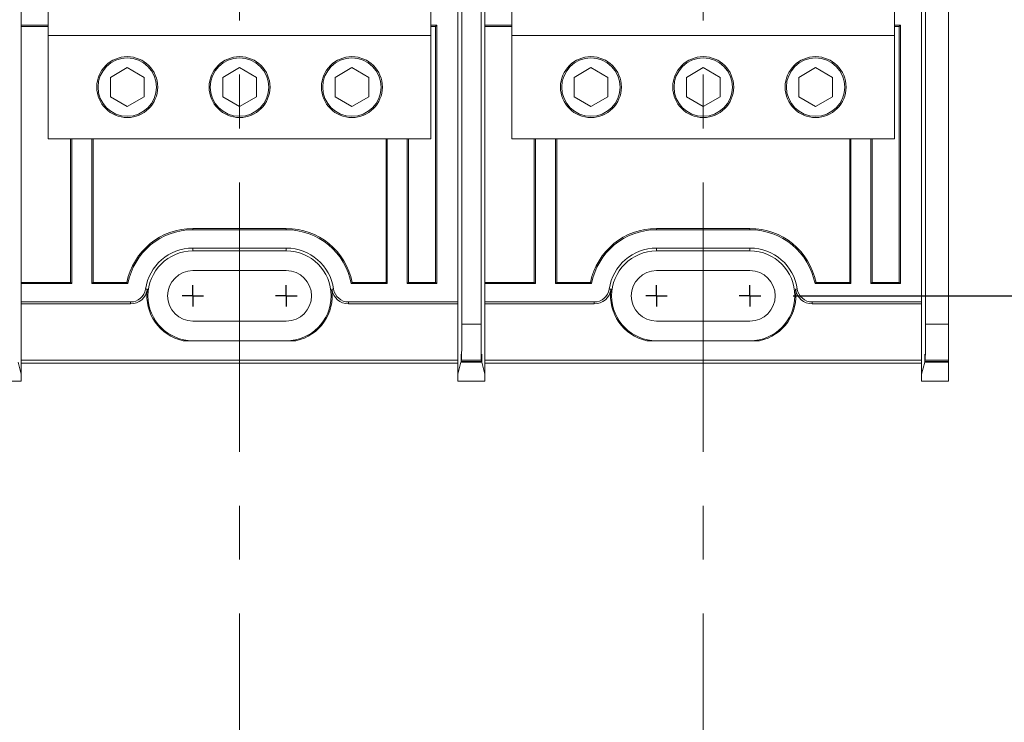
# Model space of a CAD drawing. Units: inches. Extents: x 0.3 to 10.7, y 0.3 to 8.3.
# Drawn here: x 4.2 to 6.1, y 4.3 to 5.6 of the extents above; entities that cross this region are included whole.
import ezdxf

# ---------------------------------------------------------------- set-up
doc = ezdxf.new("R2010")
doc.units = ezdxf.units.IN
doc.header["$MEASUREMENT"] = 0
doc.linetypes.add('CENTERX2', pattern=[0.8, 0.5, -0.1, 0.1, -0.1])
doc.layers.add('DETAIL', color=7, linetype='Continuous')
doc.styles.add('SLDTEXTSTYLE0', font='TXT', dxfattribs={"width": 0.605})
doc.dimstyles.new('SLDDIMSTYLE1', dxfattribs={"dimtxt": 0.07078, "dimasz": 0.094, "dimexe": 0, "dimexo": 0.0625, "dimgap": 0.017695, "dimtad": 0, "dimtih": 1, "dimtoh": 1, "dimlfac": 3, "dimrnd": 1e-09, "dimzin": 12, "dimdsep": 46, "dimtxsty": 'SLDTEXTSTYLE0', "dimsah": 1, "dimcen": 0.09, "dimadec": 0, "dimazin": 3, "dimtfac": 1, "dimtofl": 0, "dimtmove": 0, "dimatfit": 3, "dimfxl": 1, "dimfrac": 2, "dimtolj": 1, "dimtzin": 12, "dimarcsym": 0})

# ---------------------------------------------------------------- blocks, each defined once
blk = doc.blocks.new('_D_9')
at = {"layer": 'DETAIL', "color": 7}
for p, q in [((5.6809, 6.7145), (6.5508, 6.7145)), ((6.4258, 6.7145), (6.4258, 6.0546)), ((6.203, 5.9297), (6.1868, 5.9297)), ((6.1868, 5.9297), (6.1868, 5.821)), ((6.6486, 5.9297), (6.6648, 5.9297)), ((6.6648, 5.9297), (6.6648, 5.821)), ((6.1868, 5.821), (6.203, 5.821)), ((6.6648, 5.821), (6.6486, 5.821)), ((6.4258, 5.1312), (6.4258, 5.8048)), ((5.6809, 5.1312), (6.5508, 5.1312))]:
    blk.add_line(p, q, dxfattribs=at)
for points in [[(6.4258, 6.7145), (6.4058, 6.6205), (6.4458, 6.6205)], [(6.4258, 5.1312), (6.4458, 5.2252), (6.4058, 5.2252)]]:
    blk.add_solid(points, dxfattribs=at)
at = {"layer": 'DETAIL', "color": 7, "char_height": 0.07292, "attachment_point": 1, "style": 'SLDTEXTSTYLE0'}
for s, insert in [('4.75in', (6.261, 6.0399, 0.0263)), ('120.7mm', (6.2232, 5.915, 0.0263))]:
    blk.add_mtext(s, dxfattribs=dict(at, insert=insert))
blk = doc.blocks.new('SW_CENTERMARKSYMBOL_8')
at = {"layer": 'DETAIL', "color": 0}
for q in [(0, 0.02), (-0.02, 0), (0, -0.02), (0.02, 0)]:
    blk.add_line((0, 0), q, dxfattribs=at)
blk = doc.blocks.new('SW_CENTERMARKSYMBOL_9')
at = {"layer": 'DETAIL', "color": 0}
for q in [(0, 0.02), (-0.02, 0), (0, -0.02), (0.02, 0)]:
    blk.add_line((0, 0), q, dxfattribs=at)
blk = doc.blocks.new('SW_CENTERMARKSYMBOL_10')
at = {"layer": 'DETAIL', "color": 0}
for q in [(0, 0.02), (-0.02, 0), (0, -0.02), (0.02, 0)]:
    blk.add_line((0, 0), q, dxfattribs=at)
blk = doc.blocks.new('SW_CENTERMARKSYMBOL_11')
at = {"layer": 'DETAIL', "color": 0}
for q in [(0, 0.02), (-0.02, 0), (0, -0.02), (0.02, 0)]:
    blk.add_line((0, 0), q, dxfattribs=at)

msp = doc.modelspace()

# ---------------------------------------------------------------- linework, layer by layer
at = {"color": 7, "linetype": 'Continuous', "lineweight": 15}
for p, q in [((5.1021, 5.0785), (5.1021, 6.7672)), ((5.9692, 5.0785), (5.9692, 6.7671)), ((5.0664, 5.0785), (5.0664, 6.6444)), ((5.9264, 5.0785), (5.9264, 6.6444)), ((5.0592, 6.325), (5.0592, 5.5207)), ((5.0592, 5.524), (5.0592, 6.3217)), ((5.9192, 6.325), (5.9192, 5.5207)), ((5.9192, 5.524), (5.9192, 6.3217)), ((4.2492, 6.2122), (4.2492, 5.6335)), ((5.1092, 6.2122), (5.1092, 5.6335)), ((4.2992, 5.8062), (4.2992, 5.6145)), ((5.0092, 5.6145), (5.0092, 5.8062)), ((5.1592, 5.8062), (5.1592, 5.6145)), ((5.8692, 5.6145), (5.8692, 5.8062)), ((4.2492, 5.6335), (4.2492, 5.1539)), ((4.2992, 5.6335), (4.2492, 5.6335)), ((4.2992, 5.6312), (4.2492, 5.6312)), ((5.0199, 5.6335), (5.0092, 5.6335)), ((5.0176, 5.6312), (5.0092, 5.6312)), ((5.0176, 5.6312), (5.0199, 5.6335)), ((5.0176, 5.1562), (5.0176, 5.6312)), ((5.0199, 5.1539), (5.0199, 5.6335)), ((5.1092, 5.6335), (5.1092, 5.1539)), ((5.1592, 5.6335), (5.1092, 5.6335)), ((5.1592, 5.6312), (5.1092, 5.6312)), ((5.8799, 5.6335), (5.8692, 5.6335)), ((5.8776, 5.6312), (5.8692, 5.6312)), ((5.8776, 5.6312), (5.8799, 5.6335)), ((5.8776, 5.1562), (5.8776, 5.6312)), ((5.8799, 5.1539), (5.8799, 5.6335)), ((4.2992, 5.6145), (5.0092, 5.6145)), ((4.2992, 5.6145), (4.2992, 5.4228)), ((5.0092, 5.6145), (5.0092, 5.4228)), ((5.1592, 5.6145), (5.8692, 5.6145)), ((5.1592, 5.6145), (5.1592, 5.4228)), ((5.8692, 5.6145), (5.8692, 5.4228)), ((4.4146, 5.5366), (4.4459, 5.5546)), ((4.4771, 5.5366), (4.4459, 5.5546)), ((4.623, 5.5366), (4.6542, 5.5546)), ((4.6855, 5.5366), (4.6542, 5.5546)), ((4.8313, 5.5366), (4.8626, 5.5546)), ((4.8938, 5.5366), (4.8626, 5.5546)), ((5.2746, 5.5366), (5.3059, 5.5546)), ((5.3371, 5.5366), (5.3059, 5.5546)), ((5.483, 5.5366), (5.5142, 5.5546)), ((5.5455, 5.5366), (5.5142, 5.5546)), ((5.6913, 5.5366), (5.7226, 5.5546)), ((5.7538, 5.5366), (5.7226, 5.5546)), ((4.4146, 5.5005), (4.4146, 5.5366)), ((4.4771, 5.5005), (4.4771, 5.5366)), ((4.623, 5.5005), (4.623, 5.5366)), ((4.6855, 5.5005), (4.6855, 5.5366)), ((4.8313, 5.5005), (4.8313, 5.5366)), ((4.8938, 5.5005), (4.8938, 5.5366)), ((5.2746, 5.5005), (5.2746, 5.5366)), ((5.3371, 5.5005), (5.3371, 5.5366)), ((5.483, 5.5005), (5.483, 5.5366)), ((5.5455, 5.5005), (5.5455, 5.5366)), ((5.6913, 5.5005), (5.6913, 5.5366)), ((5.7538, 5.5005), (5.7538, 5.5366)), ((5.0592, 5.405), (5.0592, 5.524)), ((5.9192, 5.405), (5.9192, 5.524)), ((4.4146, 5.5005), (4.4459, 5.4824)), ((4.4771, 5.5005), (4.4459, 5.4824)), ((4.623, 5.5005), (4.6542, 5.4824)), ((4.6855, 5.5005), (4.6542, 5.4824)), ((4.8313, 5.5005), (4.8626, 5.4824)), ((4.8938, 5.5005), (4.8626, 5.4824)), ((5.2746, 5.5005), (5.3059, 5.4824)), ((5.3371, 5.5005), (5.3059, 5.4824)), ((5.483, 5.5005), (5.5142, 5.4824)), ((5.5455, 5.5005), (5.5142, 5.4824)), ((5.6913, 5.5005), (5.7226, 5.4824)), ((5.7538, 5.5005), (5.7226, 5.4824)), ((5.0092, 5.4228), (4.2992, 5.4228)), ((4.3409, 5.4228), (4.3409, 5.1562)), ((4.3432, 5.4228), (4.3432, 5.1539)), ((4.3802, 5.1539), (4.3802, 5.4228)), ((4.3826, 5.1562), (4.3826, 5.4228)), ((4.9259, 5.4228), (4.9259, 5.1562)), ((4.9282, 5.4228), (4.9282, 5.1539)), ((4.9652, 5.1539), (4.9652, 5.4228)), ((4.9676, 5.1562), (4.9676, 5.4228)), ((5.0592, 5.4084), (5.0592, 5.1199)), ((5.8692, 5.4228), (5.1592, 5.4228)), ((5.2009, 5.4228), (5.2009, 5.1562)), ((5.2032, 5.4228), (5.2032, 5.1539)), ((5.2402, 5.1539), (5.2402, 5.4228)), ((5.2426, 5.1562), (5.2426, 5.4228)), ((5.7859, 5.4228), (5.7859, 5.1562)), ((5.7882, 5.4228), (5.7882, 5.1539)), ((5.8252, 5.1539), (5.8252, 5.4228)), ((5.8276, 5.1562), (5.8276, 5.4228)), ((5.9192, 5.4084), (5.9192, 5.1199)), ((5.0592, 4.9856), (5.0592, 5.405)), ((5.9192, 4.9856), (5.9192, 5.405)), ((4.5676, 5.2562), (4.5676, 5.2539)), ((4.5676, 5.2562), (4.7409, 5.2562)), ((4.5676, 5.2539), (4.7409, 5.2539)), ((4.7409, 5.2562), (4.7409, 5.2539)), ((5.4276, 5.2562), (5.4276, 5.2539)), ((5.4276, 5.2562), (5.6009, 5.2562)), ((5.4276, 5.2539), (5.6009, 5.2539)), ((5.6009, 5.2562), (5.6009, 5.2539)), ((4.5676, 5.2199), (4.7409, 5.2199)), ((4.5676, 5.2145), (4.5676, 5.2199)), ((4.7409, 5.2145), (4.5676, 5.2145)), ((4.7409, 5.2145), (4.7409, 5.2199)), ((5.4276, 5.2199), (5.6009, 5.2199)), ((5.4276, 5.2145), (5.4276, 5.2199)), ((5.6009, 5.2145), (5.4276, 5.2145)), ((5.6009, 5.2145), (5.6009, 5.2199)), ((4.7409, 5.178), (4.5676, 5.178)), ((5.6009, 5.178), (5.4276, 5.178)), ((4.2492, 5.1562), (4.3409, 5.1562)), ((4.2492, 5.1539), (4.2492, 5.1199)), ((4.2492, 5.1539), (4.3432, 5.1539)), ((4.3432, 5.1539), (4.3409, 5.1562)), ((4.3802, 5.1539), (4.3826, 5.1562)), ((4.3802, 5.1539), (4.447, 5.1539)), ((4.3826, 5.1562), (4.4451, 5.1562)), ((4.4451, 5.1562), (4.447, 5.1539)), ((4.8634, 5.1562), (4.8615, 5.1539)), ((4.8615, 5.1539), (4.9282, 5.1539)), ((4.8634, 5.1562), (4.9259, 5.1562)), ((4.9282, 5.1539), (4.9259, 5.1562)), ((4.9652, 5.1539), (4.9676, 5.1562)), ((4.9652, 5.1539), (5.0199, 5.1539)), ((4.9676, 5.1562), (5.0176, 5.1562)), ((5.0176, 5.1562), (5.0199, 5.1539)), ((5.1092, 5.1562), (5.2009, 5.1562)), ((5.1092, 5.1539), (5.1092, 5.1199)), ((5.1092, 5.1539), (5.2032, 5.1539)), ((5.2032, 5.1539), (5.2009, 5.1562)), ((5.2402, 5.1539), (5.2426, 5.1562)), ((5.2402, 5.1539), (5.307, 5.1539)), ((5.2426, 5.1562), (5.3051, 5.1562)), ((5.3051, 5.1562), (5.307, 5.1539)), ((5.7234, 5.1562), (5.7215, 5.1539)), ((5.7215, 5.1539), (5.7882, 5.1539)), ((5.7234, 5.1562), (5.7859, 5.1562)), ((5.7882, 5.1539), (5.7859, 5.1562)), ((5.8252, 5.1539), (5.8276, 5.1562)), ((5.8252, 5.1539), (5.8799, 5.1539)), ((5.8276, 5.1562), (5.8776, 5.1562)), ((5.8776, 5.1562), (5.8799, 5.1539)), ((4.4798, 5.1439), (4.4832, 5.1434)), ((4.8252, 5.1434), (4.8287, 5.1439)), ((5.3398, 5.1439), (5.3432, 5.1434)), ((5.6852, 5.1434), (5.6887, 5.1439)), ((4.2492, 4.9856), (4.2492, 5.1199)), ((4.2492, 5.1199), (4.4521, 5.1199)), ((4.2492, 5.1164), (4.4521, 5.1164)), ((4.4521, 5.1164), (4.4521, 5.1199)), ((4.8564, 5.1199), (5.0592, 5.1199)), ((4.8564, 5.1199), (4.8564, 5.1164)), ((4.8564, 5.1164), (5.0592, 5.1164)), ((5.1092, 4.9856), (5.1092, 5.1199)), ((5.1092, 5.1199), (5.3121, 5.1199)), ((5.1092, 5.1164), (5.3121, 5.1164)), ((5.3121, 5.1164), (5.3121, 5.1199)), ((5.7164, 5.1199), (5.9192, 5.1199)), ((5.7164, 5.1199), (5.7164, 5.1164)), ((5.7164, 5.1164), (5.9192, 5.1164)), ((4.5676, 5.0843), (4.7409, 5.0843)), ((5.0664, 5.0785), (5.1021, 5.0785)), ((5.4276, 5.0843), (5.6009, 5.0843)), ((5.9264, 5.0785), (5.9692, 5.0785)), ((5.9692, 5.0785), (5.9692, 5.0119)), ((4.5497, 5.0478), (4.7588, 5.0478)), ((5.4097, 5.0478), (5.6188, 5.0478)), ((4.2492, 4.9856), (4.2436, 5.0083)), ((4.2492, 5.012), (5.0592, 5.012)), ((4.2492, 5.0062), (5.0592, 5.0062)), ((5.0649, 5.0083), (5.0592, 4.9856)), ((5.0649, 5.0083), (5.1036, 5.0083)), ((5.0658, 5.0119), (5.0652, 5.0096)), ((5.1032, 5.0096), (5.0652, 5.0096)), ((5.1027, 5.0119), (5.0658, 5.0119)), ((5.1032, 5.0096), (5.1027, 5.0119)), ((5.1092, 4.9856), (5.1036, 5.0083)), ((5.1092, 5.012), (5.9192, 5.012)), ((5.1092, 5.0062), (5.9192, 5.0062)), ((5.9192, 4.9856), (5.9249, 5.0083)), ((5.9692, 5.0083), (5.9249, 5.0083)), ((5.9252, 5.0096), (5.9258, 5.0119)), ((5.9252, 5.0096), (5.9692, 5.0096)), ((5.9692, 5.0119), (5.9258, 5.0119)), ((5.9692, 5.0119), (5.9692, 5.0096)), ((5.9692, 5.0083), (5.9692, 5.0096)), ((5.9692, 5.0083), (5.9692, 4.9728)), ((4.2492, 4.9728), (4.2492, 4.9856)), ((5.0592, 4.9856), (5.0592, 4.9728)), ((5.1092, 4.9728), (5.1092, 4.9856)), ((5.9192, 4.9856), (5.9192, 4.9728)), ((4.1992, 4.9728), (4.2492, 4.9728)), ((5.0592, 4.9728), (5.1092, 4.9728)), ((5.9192, 4.9728), (5.9692, 4.9728))]:
    msp.add_line(p, q, dxfattribs=at)
for centre, radius in [((4.4459, 5.5185), 0.0565), ((4.4459, 5.5185), 0.0542), ((4.6542, 5.5185), 0.0565), ((4.6542, 5.5185), 0.0542), ((4.8626, 5.5185), 0.0565), ((4.8626, 5.5185), 0.0542), ((5.3059, 5.5185), 0.0565), ((5.3059, 5.5185), 0.0542), ((5.5142, 5.5185), 0.0565), ((5.5142, 5.5185), 0.0542), ((5.7226, 5.5185), 0.0565), ((5.7226, 5.5185), 0.0542)]:
    msp.add_circle(centre, radius, dxfattribs=at)
for centre, radius, start, end in [((4.5676, 5.1312), 0.125, 90, 168.463), ((4.5676, 5.1312), 0.1227, 90, 169.3492), ((4.7409, 5.1312), 0.125, 11.537, 90), ((4.7409, 5.1312), 0.1227, 10.6508, 90), ((5.4276, 5.1312), 0.125, 90, 168.463), ((5.4276, 5.1312), 0.1227, 90, 169.3492), ((5.6009, 5.1312), 0.125, 11.537, 90), ((5.6009, 5.1312), 0.1227, 10.6508, 90), ((4.5676, 5.1312), 0.0887, 90, 171.7868), ((4.5676, 5.1312), 0.0833, 90, 270), ((4.7409, 5.1312), 0.0887, 8.2132, 90), ((4.7409, 5.1312), 0.0833, 270, 90), ((5.4276, 5.1312), 0.0887, 90, 171.7868), ((5.4276, 5.1312), 0.0833, 90, 270), ((5.6009, 5.1312), 0.0887, 8.2132, 90), ((5.6009, 5.1312), 0.0833, 270, 90), ((4.5676, 5.1312), 0.0468, 90, 270), ((4.7409, 5.1312), 0.0468, 270, 90), ((5.4276, 5.1312), 0.0468, 90, 270), ((5.6009, 5.1312), 0.0468, 270, 90), ((4.4521, 5.1478), 0.028, 270, 351.7868), ((4.4521, 5.1478), 0.0314, 270, 351.7868), ((4.5676, 5.1312), 0.0852, 171.7868, 257.9078), ((4.7409, 5.1312), 0.0852, 282.0922, 8.2132), ((4.8564, 5.1478), 0.0314, 188.2132, 270), ((4.8564, 5.1478), 0.028, 188.2132, 270), ((5.3121, 5.1478), 0.028, 270, 351.7868), ((5.3121, 5.1478), 0.0314, 270, 351.7868), ((5.4276, 5.1312), 0.0852, 171.7868, 257.9078), ((5.6009, 5.1312), 0.0852, 282.0922, 8.2132), ((5.7164, 5.1478), 0.0314, 188.2132, 270), ((5.7164, 5.1478), 0.028, 188.2132, 270)]:
    msp.add_arc(centre, radius, start, end, dxfattribs=at)
for centre, major_axis, start_param, end_param in [((5.0658, 5.0785), (0, 0.0667), 3.176499, 4.712389), ((5.1027, 5.0785), (0, 0.0667), 1.570796, 3.106686), ((5.9258, 5.0785), (0, 0.0667), 3.176499, 4.712389), ((5.0651, 5.004), (0, 0.0187), 5.015095, 7.621089), ((5.1034, 5.004), (0, 0.0187), 4.945282, 7.551276), ((5.9251, 5.004), (0, 0.0187), 5.015095, 7.621089)]:
    msp.add_ellipse(centre, major_axis=major_axis, ratio=0.008727, start_param=start_param, end_param=end_param, dxfattribs=at)
at = {"layer": 'DETAIL', "color": 7, "linetype": 'CENTERX2', "lineweight": 0}
for p, q in [((4.6542, 6.9418), (4.6542, 2.9507)), ((5.5142, 6.9418), (5.5142, 2.9416))]:
    msp.add_line(p, q, dxfattribs=at)

# ---------------------------------------------------------------- block references
at = {"layer": 'DETAIL', "color": 7}
for name, p in [('SW_CENTERMARKSYMBOL_8', (4.5676, 5.1312)), ('SW_CENTERMARKSYMBOL_9', (4.7409, 5.1312)), ('SW_CENTERMARKSYMBOL_10', (5.4276, 5.1312)), ('SW_CENTERMARKSYMBOL_11', (5.6009, 5.1312))]:
    msp.add_blockref(name, p, dxfattribs=at)

# ---------------------------------------------------------------- dimensions: what is measured, and where the dimension line sits
dim = msp.add_linear_dim(base=(6.4258, 5.1312), p1=(5.6209, 6.7145), p2=(5.6209, 5.1312), angle=90, dimstyle='SLDDIMSTYLE1', dxfattribs=at)
dim.commit()
dim.dimension.update_dxf_attribs({"geometry": '_D_9', "text_midpoint": (6.4258, 5.9297), "dimtype": 160})

doc.saveas('drawing.dxf')
